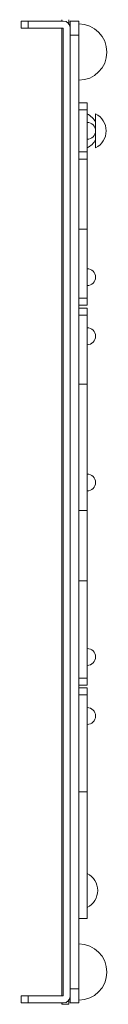
# Paper-space layout 'Layout1' of a CAD drawing. Units: millimetres. Extents: x -14138 to 351, y -4620 to 4396.
# Drawn here: x -8123 to -8062, y -495 to 205 of the extents above; entities that cross this region are included whole.
import ezdxf

# ---------------------------------------------------------------- set-up
doc = ezdxf.new("R2010")
doc.units = ezdxf.units.MM
doc.header["$MEASUREMENT"] = 0
for name, color, linetype, lineweight in [('Level 25', 7, 'Continuous', 0), ('Level 26', 7, 'Continuous', 0), ('Level 27', 7, 'Continuous', 0), ('Level 8', 18, 'Continuous', 0)]:
    doc.layers.add(name, color=color, linetype=linetype, lineweight=lineweight)

# ---------------------------------------------------------------- blocks, each defined once
blk = doc.blocks.new('ELV3-1002_2D')
at = {"layer": 'Level 25', "color": 7, "linetype": 'Continuous', "lineweight": 0}
for p, q in [((-8094.02, 204.78), (-8094.02, 203.78)), ((-8089.02, 204.78), (-8089.02, 201.94)), ((-8087.89, 203.74), (-8087.89, 198.78)), ((-8087.89, 203.74), (-8081.89, 203.74)), ((-8081.89, 201.74), (-8081.89, 203.74)), ((-8094.02, 198.78), (-8094.02, -489.22)), ((-8081.89, 193.74), (-8087.89, 193.74)), ((-8081.89, -472.26), (-8081.89, 193.74)), ((-8087.89, -484.26), (-8081.89, -484.26)), ((-8087.89, -489.22), (-8087.89, -494.26)), ((-8094.02, -494.22), (-8094.02, -495.22)), ((-8094.02, -495.22), (-8089.02, -495.22)), ((-8089.02, -492.38), (-8089.02, -495.22)), ((-8081.89, -494.26), (-8087.89, -494.26)), ((-8081.89, -494.26), (-8081.89, -492.26))]:
    blk.add_line(p, q, dxfattribs=at)
at = {"layer": 'Level 26', "color": 7, "linetype": 'Continuous', "lineweight": 0}
for p, q in [((-8122.89, 198.78), (-8122.89, 203.78)), ((-8117.89, 203.78), (-8122.89, 203.78)), ((-8117.89, 203.78), (-8117.89, 198.78)), ((-8117.89, 203.78), (-8092.89, 203.78)), ((-8122.89, 198.78), (-8117.89, 198.78)), ((-8092.89, 198.78), (-8117.89, 198.78)), ((-8092.89, 198.78), (-8092.89, -489.22)), ((-8087.89, -489.22), (-8087.89, 198.78)), ((-8081.89, 193.74), (-8081.89, 201.74)), ((-8069.89, 113.67), (-8069.89, 137.8)), ((-8075.89, -426.33), (-8075.89, -402.2)), ((-8081.89, -492.26), (-8081.89, -472.26)), ((-8122.89, -489.22), (-8122.89, -494.22)), ((-8122.89, -489.22), (-8117.89, -489.22)), ((-8117.89, -494.22), (-8117.89, -489.22)), ((-8092.89, -489.22), (-8117.89, -489.22)), ((-8117.89, -494.22), (-8122.89, -494.22)), ((-8117.89, -494.22), (-8092.89, -494.22))]:
    blk.add_line(p, q, dxfattribs=at)
at = {"layer": 'Level 26', "color": 7, "linetype": 'Continuous', "lineweight": 0, "extrusion": (0, 0, -1)}
for centre, start, end in [((8092.89, 198.78), 90, 180), ((8092.89, -489.22), 180, 270)]:
    blk.add_arc(centre, 5, start, end, dxfattribs=at)
at = {"layer": 'Level 26', "color": 7, "linetype": 'Continuous', "lineweight": 0}
for centre, radius, start, end in [((-8081.89, 181.74), 20, 360, 90), ((-8081.89, 181.74), 20, 270, 360), ((-8081.89, 125.74), 13.47, 27.05845, 63.55929), ((-8075.89, 125.74), 13.47, 0, 63.55929), ((-8075.89, 125.74), 6, 0, 90), ((-8075.89, 125.74), 6, 270, 0), ((-8081.89, 125.74), 13.47, 296.44071, 332.94155), ((-8075.89, 125.74), 13.47, 296.44071, 0), ((-8075.89, 21.74), 6, 0, 90), ((-8075.89, 21.74), 6, 270, 0), ((-8075.89, -20.26), 6, 0, 90), ((-8075.89, -20.26), 6, 270, 0), ((-8075.89, -124.26), 6, 360, 90), ((-8075.89, -124.26), 6, 270, 360), ((-8075.89, -248.26), 6, 0, 90), ((-8075.89, -248.26), 6, 270, 0), ((-8075.89, -290.26), 6, 0, 90), ((-8075.89, -290.26), 6, 270, 0), ((-8081.89, -414.26), 13.47, 0, 63.55929), ((-8081.89, -414.26), 13.47, 296.44071, 0), ((-8081.89, -472.26), 20, 0, 90), ((-8081.89, -472.26), 20, 270, 0)]:
    blk.add_arc(centre, radius, start, end, dxfattribs=at)
at = {"layer": 'Level 27', "color": 7, "linetype": 'Continuous', "lineweight": 0}
for p, q in [((-8075.89, 145.74), (-8081.89, 145.74)), ((-8081.89, 140.74), (-8075.89, 140.74)), ((-8075.89, 145.74), (-8075.89, 140.74)), ((-8075.89, 110.74), (-8075.89, 140.74)), ((-8075.89, 110.74), (-8081.89, 110.74)), ((-8081.89, 105.74), (-8075.89, 105.74)), ((-8075.89, 110.74), (-8075.89, 105.74)), ((-8075.89, 55.74), (-8075.89, 105.74)), ((-8081.89, 55.74), (-8075.89, 55.74)), ((-8075.89, 6.74), (-8075.89, 55.74)), ((-8075.89, 6.74), (-8081.89, 6.74)), ((-8081.89, 1.74), (-8075.89, 1.74)), ((-8075.89, 6.74), (-8075.89, 1.74)), ((-8075.89, -0.26), (-8081.89, -0.26)), ((-8081.89, -5.26), (-8075.89, -5.26)), ((-8075.89, -0.26), (-8075.89, -5.26)), ((-8075.89, -54.26), (-8075.89, -5.26)), ((-8081.89, -54.26), (-8075.89, -54.26)), ((-8075.89, -54.26), (-8075.89, -144.26)), ((-8081.89, -144.26), (-8075.89, -144.26)), ((-8075.89, -194.26), (-8075.89, -144.26)), ((-8081.89, -194.26), (-8075.89, -194.26)), ((-8075.89, -263.26), (-8075.89, -194.26)), ((-8075.89, -263.26), (-8081.89, -263.26)), ((-8075.89, -263.26), (-8075.89, -268.26)), ((-8081.89, -268.26), (-8075.89, -268.26)), ((-8075.89, -270.26), (-8081.89, -270.26)), ((-8075.89, -270.26), (-8075.89, -275.26)), ((-8081.89, -275.26), (-8075.89, -275.26)), ((-8075.89, -344.26), (-8075.89, -275.26)), ((-8081.89, -344.26), (-8075.89, -344.26)), ((-8075.89, -344.26), (-8075.89, -402.2)), ((-8075.89, -426.33), (-8075.89, -434.26)), ((-8081.89, -434.26), (-8075.89, -434.26))]:
    blk.add_line(p, q, dxfattribs=at)

psp = doc.layouts.get("Layout1")

# ---------------------------------------------------------------- block references
at = {"layer": 'Level 8', "color": 7, "linetype": 'Continuous', "lineweight": 0}
psp.add_blockref('ELV3-1002_2D', (0, 0), dxfattribs=at)

doc.saveas('drawing.dxf')
